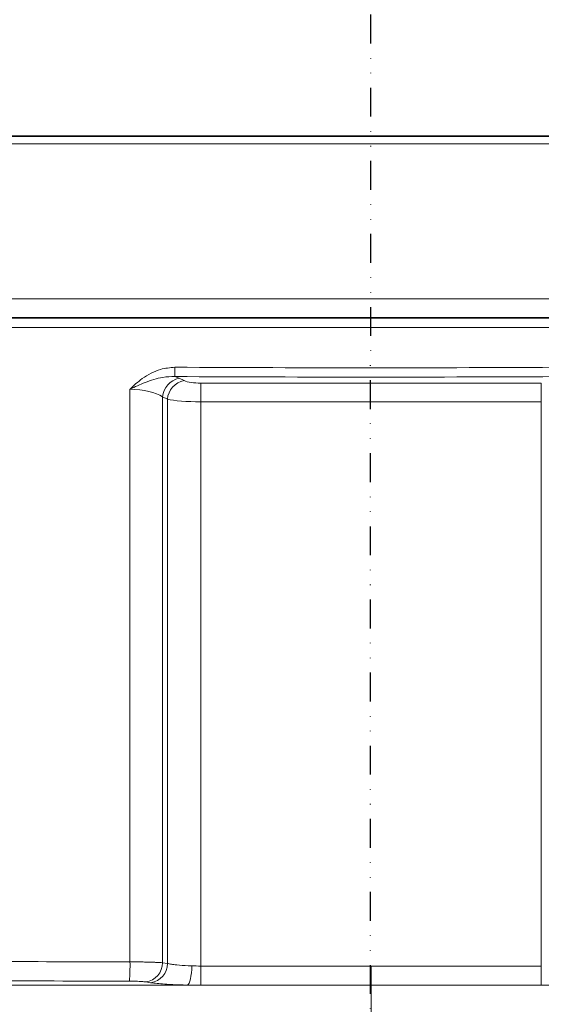
# Model space of a CAD drawing. Units: millimetres. Extents: x 137 to 2850, y 35 to 1484.
# Drawn here: x 687 to 822, y 847 to 1102 of the extents above; entities that cross this region are included whole.
import ezdxf

# ---------------------------------------------------------------- set-up
doc = ezdxf.new("R2010")
doc.units = ezdxf.units.MM
doc.linetypes.add('AUSGEZOGEN', pattern=[0])
doc.linetypes.add('GETRENNT', pattern=[1.25, 0.5, -0.25, 0, -0.25, 0, -0.25])
doc.layers.add('GETRENNT', color=5, linetype='GETRENNT')
doc.layers.add('SCHRAFF', color=6, linetype='AUSGEZOGEN', lineweight=13)
doc.layers.add('SICHTBAR', color=7, linetype='Continuous', lineweight=25)

# ---------------------------------------------------------------- blocks, each defined once
blk = doc.blocks.new('2')
at = {"color": 7, "linetype": 'Continuous', "lineweight": 35}
for p, q in [((-143.088087439537, 547.9510687291613), (143.088087439537, 547.9510687291613)), ((120.7663044333458, 500.8510611951342), (-120.7663044333458, 500.8510611951342))]:
    blk.add_line(p, q, dxfattribs=at)
at = {"color": 8, "linetype": 'Continuous', "lineweight": 18}
for p, q in [((143.088087439537, 545.9510646760455), (-143.088087439537, 545.9510646760455)), ((-120.7663044333458, 505.8510564267626), (120.7663044333458, 505.8510564267626)), ((131.7539215087891, 498.35106357932), (-131.7539215087891, 498.35106357932)), ((-49.76099729537964, 485.2099977433672), (-48.4866239130497, 484.6185408532619)), ((-62.51005828380585, 333.9477740228176), (-62.51005828380585, 482.3887906968594)), ((-44.15649548172951, 479.1190288960934), (-44.15649548172951, 483.9486740529537)), ((-44.15649548172951, 483.9486740529537), (44.15649548172951, 483.9486740529537)), ((44.15649548172951, 479.1190288960934), (44.15649548172951, 483.9486740529537)), ((-52.81675234436989, 479.788925498724), (-54.09112572669983, 480.3803525865078)), ((-54.09112572669983, 480.3803525865078), (-54.09112572669983, 333.7291739881039)), ((-52.81675234436989, 333.536084741354), (-52.81675234436989, 479.788925498724)), ((44.15649548172951, 479.1190288960934), (-44.15649548172951, 479.1190288960934)), ((-44.15649548172951, 479.1190288960934), (-44.15649548172951, 332.8726850450039)), ((44.15649548172951, 479.1190288960934), (44.15649548172951, 332.8726850450039)), ((-54.09112572669983, 333.7291739881039), (-52.81675234436989, 333.536084741354)), ((-44.15649548172951, 332.8726850450039), (-44.15649548172951, 327.9117606580257)), ((-44.15649548172951, 332.8726850450039), (0, 332.8726850450039)), ((0, 332.8726850450039), (0, 327.9117606580257)), ((44.15649548172951, 332.8726850450039), (0, 332.8726850450039)), ((44.15649548172951, 332.8726850450039), (44.15649548172951, 327.9117606580257)), ((-57.14687705039978, 328.5551033914089), (-58.42125043272972, 328.7482224404812)), ((0, 327.9117606580257), (-44.15649548172951, 327.9117606580257)), ((0, 327.9117606580257), (0, 317.9903887212276)), ((0, 327.9117606580257), (44.15649548172951, 327.9117606580257))]:
    blk.add_line(p, q, dxfattribs=at)
at = {"color": 8, "linetype": 'Continuous', "lineweight": 18, "flags": 128}
blk.add_lwpolyline([(-46.4664027094841, 332.9153917729855), (-46.5044192969799, 331.9922350347042), (-46.58085852861404, 331.1008177697659), (-46.69309034943581, 330.2718363702297), (-46.83725163340569, 329.5337818562984), (-47.00838774442673, 328.9120458066463), (-47.20060527324677, 328.4280262887478), (-47.40729928016663, 328.0983828008175), (-47.62135818600655, 327.9344104230404)], dxfattribs=at)
at = {"color": 8, "linetype": 'Continuous', "lineweight": 18}
for centre, radius, start, end in [((-103.5742677336275, 487.9394648966454), 52.73240481403555, 357.5236179533873, 0.1481863624230813), ((-48.67573807318331, 479.8810236129848), 5.438359390629661, 101.5110175707405, 174.7319051240531), ((-47.40145069605933, 479.2896407519584), 5.438269688104805, 101.5102853173482, 174.7322859174784), ((-125.2623953521725, 332.9759705046181), 62.75986145316303, 356.3373805394593, 0.8872305343813549), ((-59.03669761886704, 333.6558976059596), 4.94611471447814, 277.1478650948004, 0.8488644668650916), ((-57.76237442102865, 333.4628226223731), 4.946164682178579, 277.1483783926587, 0.8486906498408072)]:
    blk.add_arc(centre, radius, start, end, dxfattribs=at)
for centre, major_axis, ratio, start_param, end_param in [((0, 1182.680680278706), (2590.3, 0), 0.2682078006931373, 4.692759862786596, 4.732018097982791), ((-62.75137893755891, 483.2003654739765), (15, 0), 0.2679491924311416, 0.5235987755982776, 0.6588696932217297), ((0, 1180.265865712984), (2592.8, 0), 0.2679491924311298, 4.692759862786596, 4.732018097982791), ((-62.75137893755891, 478.370736342531), (10, 0), 0.401923788646684, 0.5235987755983226, 1.546661622608196), ((-44.15649730810401, 485.2884185736939), (4.999999999999716, 0), 0.2679491924311189, 3.665191429188181, 4.712388980384693), ((-44.15649730810401, 480.4587894422484), (9.999999999999714, 0), 0.1339745962155557, 3.665191429188048, 4.712388980384691)]:
    blk.add_ellipse(centre, major_axis=major_axis, ratio=ratio, start_param=start_param, end_param=end_param, dxfattribs=at)
for points, knots in [([(-62.51005828380585, 482.3887906968594), (-62.50595458968019, 482.392854023311), (-61.51100193573802, 483.3780194170913), (-59.78963805870444, 484.9075364883856), (-57.08453380933133, 486.5635724009089), (-54.26731451574597, 487.7764806033365), (-52.11033351180231, 487.9650001199634), (-50.8420392870903, 488.0758486688128)], [0, 0, 0, 0, 0.001301808003112225, 0.3156271614522145, 0.5155432982383544, 0.71514184137687, 1, 1, 1, 1]), ([(-50.89110881090164, 485.6610260903826), (-51.93111854238305, 485.6345906623892), (-54.57300385231065, 485.567438051442), (-58.42887461133796, 484.2507920084181), (-61.2227681909535, 483.0236863157752), (-62.50401477999549, 482.3917713723977), (-62.51005828380585, 482.3887906968594)], [0, 0, 0, 0, 0.2573518015697955, 0.6537380598182507, 0.9983667192777337, 1, 1, 1, 1]), ([(-131.7539180041713, 334.1503382553365), (-130.3120093381622, 334.1640535908682), (-128.8701000239125, 334.1624856556755), (-125.9862136617303, 334.1515425572497), (-124.5442304717144, 334.1442707163242), (-120.2181373242565, 334.1251223467361), (-117.3338874014989, 334.1146757755514), (-108.6806006622137, 334.0812325442312), (-102.9110144872684, 334.0603765501828), (-85.60006738513039, 334.0033821392581), (-74.05651975213186, 333.9722097468612), (-62.51005532513591, 333.9477774532243)], [0, 0, 0, 0, 0.06250000000000007, 0.06250000000000007, 0.1250000000000001, 0.1250000000000001, 0.2500000000000003, 0.2500000000000003, 0.5000000000000001, 0.5000000000000001, 1, 1, 1, 1]), ([(-62.51005532513591, 333.9477774532243), (-61.64912784130865, 333.9468683477089), (-60.81011509652672, 333.9411944692638), (-59.58330532693799, 333.9257893028589), (-59.17687872530951, 333.9194331162098), (-58.39079799176398, 333.9045702322646), (-58.01201073176344, 333.8961031618683), (-57.28218486641708, 333.8771528082643), (-56.9311468139058, 333.8666694848889), (-56.25744030906571, 333.8436415074848), (-55.93469773555262, 333.8310637093628), (-55.03704534902863, 333.791293800261), (-54.52139657299995, 333.7617837747457), (-54.09112489971449, 333.7291832072924)], [0, 0, 0, 0, 0.2499999999999981, 0.2499999999999981, 0.3749999999999994, 0.3749999999999994, 0.5000000000000007, 0.5000000000000007, 0.6250000000000019, 0.6250000000000019, 0.7500000000000032, 0.7500000000000032, 1, 1, 1, 1]), ([(-52.81675234436989, 333.536084741354), (-52.4818495565487, 333.4685334846945), (-51.80006107720692, 333.3310139708819), (-50.07321988577314, 333.116689569365), (-48.20937979875453, 332.9773838943538), (-46.79872940735004, 332.9272115709136), (-46.4664027094841, 332.9153917729855)], [0, 0, 0, 0, 0.2267801604492836, 0.4616745705407749, 0.87317912826514, 1, 1, 1, 1]), ([(-47.62135818600655, 327.9344104230404), (-50.78540247306955, 327.9344213106888), (-57.11334327826626, 327.9344430854781), (-66.60503626700665, 327.9344585843673), (-76.09616788574203, 327.9345427352309), (-85.47634616198411, 327.9345481941318), (-94.30940594648564, 327.9346146564149), (-103.2747813003916, 327.9346881126639), (-110.6644780485585, 327.9347237475768), (-117.1460542388013, 327.9347713257275), (-122.0481948831366, 327.9347960434416), (-127.6337568165545, 327.9348362986339), (-133.7913409247485, 327.9348367931698), (-139.5889581052943, 327.9347861762535), (-144.3611712779893, 327.9348105144845), (-148.0283886784455, 327.9350517565281), (-151.4047043256978, 327.9353095480928), (-155.0248352311683, 327.9356049147746), (-158.8297342221886, 327.9358705767781), (-162.5311430657057, 327.9360846587242), (-165.8206376348899, 327.9354658800448), (-168.8813414567157, 327.9345928988432), (-172.8478716621139, 327.9331383606814), (-177.5915459900716, 327.9317805685296), (-183.0747455432756, 327.93149346062), (-188.7501509255781, 327.9319326059222), (-194.156601609975, 327.9321221269511), (-198.3536589337091, 327.9319560687536), (-201.1850651702371, 327.9319553402029), (-203.0568045827276, 327.9320193821686), (-204.4201237110028, 327.9323277303201), (-205.6227405907266, 327.9326971854207), (-206.6262365649418, 327.9330360840613), (-207.46239419622, 327.9334477570046), (-208.1231705455284, 327.9338021945923), (-208.5657893376338, 327.9340681570284), (-208.8929041668853, 327.9343630096682), (-209.0224890474456, 327.9347318367663), (-209.1058911719156, 327.935287666216), (-209.1505456294071, 327.9358733295976), (-209.1391916833782, 327.9362524248718), (-209.1411978290926, 327.9361197932149), (-209.1413587331772, 327.9361091554165)], [0, 0, 0, 0, 0.04350648204381772, 0.08701093222403294, 0.130513401761307, 0.1740121490506329, 0.2159910188182461, 0.2519702534078141, 0.2972890838731295, 0.3175993862930635, 0.3410978530556866, 0.3646809295484087, 0.3944612781829255, 0.4254867524956488, 0.4463032314899291, 0.4640541465615364, 0.4799135110670706, 0.497196653786764, 0.5192681980977552, 0.5391889937951627, 0.5556137081039688, 0.5724174281204725, 0.5894152646749274, 0.6223637719945512, 0.654543213402235, 0.6912286868115596, 0.7316297638655904, 0.7658751357909838, 0.7835218296610356, 0.8021480744208653, 0.8149929911208234, 0.8298988733543998, 0.8462892448992526, 0.8575398915386119, 0.8701055862342006, 0.8863082978643267, 0.9012450016381827, 0.9129346496358836, 0.92365751440683, 0.960623021871036, 0.99684174662482, 1, 1, 1, 1]), ([(-62.63072043657303, 328.9667926728725), (-74.18531228210122, 328.9766581111207), (-91.51838415506063, 328.991457279496), (-114.6176316096607, 329.2029017469858), (-126.1653048404041, 329.180539821682), (-131.9390386343002, 329.1693590581417)], [0, 0, 0, 0, 0.4999532176822685, 0.7499810613007507, 1, 1, 1, 1]), ([(-58.42125043272972, 328.7482224404812), (-58.75009764996139, 328.7881774689313), (-59.40783209905931, 328.86809238762), (-60.91712984777405, 328.9476065414083), (-62.05402253316061, 328.960335703593), (-62.63072043657303, 328.9667926728725)], [0, 0, 0, 0, 0.3300649683276354, 0.6601700994710511, 0.9999999999999999, 0.9999999999999999, 0.9999999999999999, 0.9999999999999999]), ([(-47.62135818600655, 327.9344104230404), (-48.11998416806455, 327.9462023761962), (-49.41828843005351, 327.9769058364864), (-51.43063841360708, 328.0567705273297), (-53.59847407750567, 328.1831641927147), (-55.59926021331194, 328.34780671932), (-56.62497072781116, 328.4851962663224), (-57.14687705039978, 328.5551033914089)], [0, 0, 0, 0, 0.1268110321834583, 0.3301859699966717, 0.5394409039382101, 0.7656563906072997, 1, 1, 1, 1]), ([(-44.15649548172951, 327.9117606580257), (-45.32755573914619, 327.9230854736452), (-46.49863672093852, 327.9344104896809), (-47.62133831779283, 327.9344104230413), (-47.62135818600655, 327.9344104230404)], [0, 0, 0, 0, 0.9999823032140251, 1, 1, 1, 1]), ([(44.15649548172951, 327.9117606580257), (45.32755573915347, 327.9230854736452), (46.49863672094216, 327.9344104896809), (47.62133831779647, 327.9344104230413), (47.62135818600655, 327.9344104230404)], [0, 0, 0, 0, 0.9999823032140251, 1, 1, 1, 1])]:
    blk.add_open_spline(points, degree=3, knots=knots, dxfattribs=at)
blk.add_open_spline([(-46.46640417724848, 332.9153969757062), (-45.70715890473366, 332.8917417868797), (-44.93728377439402, 332.8726849373934), (-44.15649730810401, 332.8726849380382)], degree=3, dxfattribs=at)

msp = doc.modelspace()

# ---------------------------------------------------------------- hatches: boundary and pattern name
at = {"layer": 'SCHRAFF'}
h = msp.add_hatch(dxfattribs=at)
h.set_pattern_fill('EARTH', color=256, scale=400, angle=45)
h.set_pattern_definition([(45, (-2094.852534760645, 6465.338550646899), (0, 141.4213562373095), [100, -100]), (45, (-2121.36903905514, 6491.855054941394), (0, 141.4213562373095), [100, -100]), (45, (-2147.885543349636, 6518.371559235889), (0, 141.4213562373095), [100, -100]), (135, (-2147.885543349636, 6536.049228765552), (-141.4213562373095, 1.4210854715202e-14), [100, -100]), (135, (-2121.36903905514, 6562.565733060048), (-141.4213562373095, 1.4210854715202e-14), [100, -100]), (135, (-2094.852534760645, 6589.082237354545), (-141.4213562373095, 1.4210854715202e-14), [100, -100])])
edge = h.paths.add_edge_path()
edge.add_spline(control_points=[(1184.907857707413, 651.9973097384668), (1178.484290613057, 647.391387114822), (1154.839792929161, 623.2260898044938), (1172.867008212137, 541.0653733392614), (1165.850895405289, 463.7169943620434), (1176.433764564852, 338.2408177232905), (1035.511217287186, 381.6544932469919), (866.6409822110677, 239.1567690343659), (619.5865259718903, 377.1411593367034), (453.2592322321334, 291.7292179275487), (283.9178814449788, 319.3048361078695), (364.9891280941547, 522.0847867364287), (361.5186710728112, 649.1877265132539), (360.6069321677569, 679.3246067612095)], knot_values=[235.1972970024426, 235.1972970024426, 235.1972970024426, 235.1972970024426, 259.526796699045, 343.7804257934213, 442.4382588683509, 538.2453682153255, 604.7483633110071, 790.13827508495, 1146.612349560159, 1276.27131294647, 1335.630407625464, 1607.489404659085, 1697.969694452143, 1697.969694452143, 1697.969694452143, 1697.969694452143], degree=3, periodic=0)
edge.add_spline(control_points=[(360.6069321677569, 679.3246067612095), (359.2335148559937, 724.7219379770054), (357.7175727805575, 767.6191571131444), (372.3772057776177, 811.5018554514759), (372.7736407764583, 812.6643197555027)], knot_values=[95.1944879274551, 95.1944879274551, 95.1944879274551, 95.1944879274551, 231.4913989030164, 235.1972970024425, 235.1972970024425, 235.1972970024425, 235.1972970024425], degree=3, periodic=0)
edge.add_line((372.7736407764583, 812.6643197555045), (136.7824472127691, 818.2854173226992))
edge.add_line((136.7824472127691, 818.2854173226992), (136.7824472127686, 192.7461367381752))
edge.add_line((136.7824472127686, 192.7461367381752), (1359.958489168824, 192.7461367381752))
edge.add_line((1359.958489168824, 192.7461367381752), (1359.958489168825, 673.3966687050056))
edge.add_spline(control_points=[(1359.958489168825, 673.3966687050038), (1323.035221867152, 676.8686726901492), (1266.887744473382, 682.1483859851382), (1200.729893449581, 663.3422636101209), (1184.907857707413, 651.9973097384668)], knot_values=[1697.969694452143, 1697.969694452143, 1697.969694452143, 1697.969694452143, 1813.068520802788, 1872.995070667413, 1872.995070667413, 1872.995070667413, 1872.995070667413], degree=3, periodic=0)
edge = h.paths.add_edge_path()
edge.add_spline(control_points=[(1688.502695937746, 949.2254001872066), (1728.640244395279, 954.1869243572514), (1804.182573590317, 963.5249409169633), (1889.523605130003, 950.5659748464518), (1986.111709148403, 932.5483103234533), (1938.357689784127, 780.4850025859419), (1958.966962324646, 635.0039223101962), (1958.796926170781, 443.5506048276097), (1958.727097760238, 447.5817466155063), (1958.517677497203, 367.2362198804226), (2001.400583819353, 319.2750839661626), (2126.528855967994, 326.7673059129852), (2320.221417723907, 338.9432650381937), (2501.825093867274, 339.4521109834245), (2596.639966098741, 328.5243758956517), (2677.426060368763, 327.8077308815432), (2686.90760926293, 416.5232606938939), (2668.097957934183, 458.6933002048395)], knot_values=[0, 0, 0, 0, 119.2140990300632, 224.3712199599622, 273.4476543920727, 374.2697087855058, 579.746156157106, 764.8461659622499, 935.6490716213057, 1093.220029767213, 1171.840984055305, 1337.69753125781, 1519.587061591816, 1770.414859831434, 1884.654724244272, 1944.669251711909, 1964.647461899293, 1964.647461899293, 1964.647461899293, 1964.647461899293], degree=3, periodic=0)
edge.add_line((2668.097957934182, 458.6933002048395), (2843.743560931853, 411.6292012373383))
edge.add_line((2843.743560931853, 411.6292012373365), (2843.743560931852, 198.0203440595019))
edge.add_line((2843.743560931852, 198.0203440595019), (1688.502695937746, 198.0203440595019))
edge.add_line((1688.502695937746, 198.0203440595019), (1688.502695937746, 949.2254001872066))
edge = h.paths.add_edge_path()
edge.add_line((2675.068007040893, 644.4946517707035), (2675.068007040893, 622.469867740158))
edge.add_line((2675.068007040893, 622.469867740158), (2843.743560931854, 577.2733875273193))
edge.add_line((2843.743560931854, 577.2733875273193), (2843.743560931854, 673.2046250226672))
edge.add_line((2843.743560931854, 673.204625022669), (2828.630430805167, 685.1473248312527))
edge.add_line((2828.630430805167, 685.1473248312527), (2795.212321501295, 690.0510522017344))
edge.add_line((2795.212321501295, 690.0510522017344), (2773.372831835612, 693.2557488605785))
edge.add_line((2773.372831835612, 693.2557488605785), (2741.463025945927, 688.1829632569793))
edge.add_line((2741.463025945927, 688.1829632569775), (2714.120964163468, 678.6089890866192))
edge.add_arc((2731.364838065045, 619.4583456290134), 61.61290293909551, 106.252708323417, 156.0243459001427)
h = msp.add_hatch(dxfattribs=at)
h.set_pattern_fill('AR-CONC', color=256, scale=10)
h.set_pattern_definition([(49.99999999999999, (-2094.852534760645, 6465.338550646899), (71.72601826007535, -6.275213498259511), [7.5, -82.5]), (355, (-2094.852534760645, 6465.338550646899), (-13.8751333613, 75.21921337000119), [6, -66]), (100.45144446, (-2088.875366660644, 6464.815616246899), (57.8508846727112, 68.94399909686294), [6.374019199999995, -70.11421119999993]), (46.18420000000001, (-2094.852534760645, 6485.338550646899), (106.7241330671572, -16.55192807930765), [11.25, -123.75]), (96.63563549, (-2085.958860260645, 6483.959219946899), (93.46619456742283, 97.41186007745505), [9.5610342, -105.171376]), (351.1841639899999, (-2094.852534760645, 6485.338550646899), (93.46619450547732, 97.41186002699902), [9, -99.0000001]), (21, (-2084.852534760645, 6480.338550646899), (59.69070521184616, -40.26188906653388), [7.5, -82.5]), (326.0000000000001, (-2084.852534760645, 6480.338550646899), (24.33153319215817, 72.5150045046853), [6, -66]), (71.45144474, (-2079.878309360644, 6476.983393246899), (84.02223767299711, 32.25311528063538), [6.374019000000001, -70.1142112]), (37.50000000000001, (-2094.852534760645, 6465.338550646899), (1.215985531729067, 33.28938538313115), [0, -65.19999999999999, 0, -67, 0, -66.25]), (7.499999999999999, (-2094.852534760645, 6465.338550646899), (26.30695374421486, 39.44117118823603), [0, -38.2, 0, -63.7, 0, -25.25]), (327.5, (-2117.152534760645, 6465.338550646899), (53.3822436172409, -2.255487173437976), [0, -25, 0, -78, 0, -103.5]), (317.5, (-2127.152534760645, 6465.338550646899), (58.31861693423862, 10.01049823323177), [0, -32.5, 0, -51.8, 0, -73.5])])
edge = h.paths.add_edge_path()
edge.add_line((1968.963869040146, 885.8768887815227), (2078.146815528341, 900.9997422723832))
edge.add_line((2078.146815528341, 900.9997422723832), (2078.146815528341, 850.2516719513992))
edge.add_arc((2073.124062584522, 850.2648824723151), 5.022770316518981, 280.10557221482725, 359.84930468274166, ccw=False)
edge.add_arc((2074.401632603473, 840.3313685721791), 5.004379548483074, 94.54161229621944, 264.3619125635126)
edge.add_arc((2073.154068929346, 830.4160038257073), 4.992749703274767, -0.030772470888223324, 81.29183029227448, ccw=False)
edge.add_line((2078.146817912527, 830.4133223151534), (2078.146815528341, 728.5474554061843))
edge.add_line((2078.146815528341, 728.5474554061843), (1950.200642136701, 710.8257204910428))
edge.add_line((1950.200642136701, 710.8257204910446), (1950.381078506672, 759.0026985360896))
edge.add_line((1950.381078506672, 759.0026985360878), (1953.782808694797, 798.6530708953346))
edge.add_line((1953.782808694797, 798.6530708953346), (1955.003456004019, 803.0789133424137))
edge.add_line((1955.003456004019, 803.0789133424137), (1956.277264851419, 814.9433871402712))
edge.add_line((1956.277264851419, 814.9433871402712), (1959.068245606021, 830.7870502149149))
edge.add_line((1959.068245606021, 830.7870502149149), (1961.318487145018, 841.6922839711756))
edge.add_line((1961.318487145018, 841.6922839711756), (1966.151984493978, 867.3978632626645))
edge.add_line((1966.151984493978, 867.3978632626645), (1968.963869040146, 885.8768887815208))
edge = h.paths.add_edge_path()
edge.add_line((2385.646820296713, 911.5566873365628), (2675.068007040893, 866.4867217677352))
edge.add_line((2675.068007040893, 866.4867217677352), (2675.068007040893, 666.5194358012491))
edge.add_line((2675.068007040893, 666.5194358012491), (2430.27618376372, 728.5474626032669))
edge.add_line((2430.27618376372, 728.5474626032687), (2385.646820296713, 728.5474626032687))
edge.add_line((2385.646820296713, 728.5474626032687), (2385.646817912527, 830.413322039702))
edge.add_arc((2390.667709116206, 830.405685504415), 5.020897011078787, 99.94144207328662, 179.9128559279584, ccw=False)
edge.add_arc((2389.397798476811, 840.3349584748471), 5.000041086711564, 274.6241088902285, 445.3723164265239)
edge.add_arc((2390.668130706176, 850.2646235498582), 5.02132711267508, 180.1477843623772, 260.05813625091787, ccw=False)
edge.add_line((2385.646820296713, 850.2516719361597), (2385.646820296713, 911.5566873365647))
edge = h.paths.add_edge_path()
edge.add_line((385.1442324446566, 897.4964716302934), (386.1942999450584, 880.2150103680292))
edge.add_line((386.1942999450584, 880.2150103680292), (386.2984920463314, 865.2464124996809))
edge.add_line((386.2984920463314, 865.2464124996809), (385.5980497772143, 856.7942645412882))
edge.add_line((385.5980497772143, 856.7942645412882), (384.1874196229073, 848.4648766951727))
edge.add_line((384.1874196229073, 848.4648766951727), (384.3709553274152, 848.4259985218091))
edge.add_line((384.3709553274152, 848.4259985218091), (380.8578107816393, 836.2290783790927))
edge.add_line((380.8578107816393, 836.2290783790927), (377.719196906397, 826.7398102848861))
edge.add_line((377.719196906397, 826.7398102848861), (372.8482802641147, 812.6664675839243))
edge.add_line((372.8482802641147, 812.6664675839243), (358.9305090200032, 763.8289360114727))
edge.add_line((358.9305090200032, 763.8289360114727), (359.0597275233845, 763.8019638668634))
edge.add_line((359.0597275233845, 763.8019638668634), (356.2798925379648, 750.7208089066594))
edge.add_line((356.2798925379648, 750.7208089066594), (355.1521241129849, 743.0766957017408))
edge.add_line((355.1521241129849, 743.0766957017408), (353.7228159836955, 731.5183041372188))
edge.add_line((353.7228159836955, 731.5183041372188), (351.6708849510069, 711.4889755689987))
edge.add_line((351.6708849510069, 711.4889755689987), (350.4383991420468, 675.0055308606466))
edge.add_line((350.4383991420468, 675.0055308606466), (519.2535773638529, 746.7096366607225))
edge.add_line((519.2535773638529, 746.7096366607225), (579.2932054618732, 746.7096366607225))
edge.add_line((579.2932054618732, 746.7096366607225), (579.6025833705799, 836.5763507406814))
edge.add_line((579.6025833705799, 836.5763507406814), (575.1919439653293, 841.5574214976155))
edge.add_line((575.1919439653293, 841.5574214976155), (568.665666568796, 842.0897590201716))
edge.add_arc((569.0612447104609, 847.0728281635388), 4.998745858087819, 94.63996531357282, 265.4611252889408, ccw=False)
edge.add_line((568.6568752419789, 852.0551916073969), (578.1765843269927, 854.3786342728113))
edge.add_line((578.1765843269927, 854.3786342728131), (579.3993762353793, 857.5434170286976))
edge.add_line((579.3993762353793, 857.5434170286976), (579.2932054618732, 897.4964716302934))
edge.add_line((579.2932054618732, 897.4964716302934), (385.1442324446566, 897.4964716302934))
edge = h.paths.add_edge_path()
edge.add_line((977.2271058181659, 746.7096366607225), (1037.169549585961, 746.7096366607225))
edge.add_line((1037.169549585961, 746.7096366607225), (1184.907857707351, 684.077436210317))
edge.add_line((1184.907857707351, 684.0774362103152), (1184.907857707351, 897.4964716302916))
edge.add_line((1184.907857707351, 897.4964716302934), (977.2271058181659, 897.4964716302934))
edge.add_line((977.2271058181659, 897.4964716302934), (977.2319635967151, 857.5297079603993))
edge.add_line((977.2319635967151, 857.5297079603993), (978.3634813742424, 854.3549317299389))
edge.add_line((978.3634813742424, 854.3549317299371), (981.1943611720935, 852.6390276472871))
edge.add_line((981.1943611720935, 852.6390276472889), (987.799181661977, 852.0557067911946))
edge.add_arc((987.4467085944766, 847.0720699023409), 4.99608585827415, -85.81531090904559, 85.95443107969089, ccw=False)
edge.add_line((987.8112814048663, 842.0893035452686), (981.1794451097385, 841.5049098055683))
edge.add_arc((982.2003741621143, 836.6585416558014), 4.952734635840228, 101.8959146307493, 180.7167475717115)
edge.add_line((977.2480270484821, 836.5965865176045), (977.2271058181659, 746.7096366607225))

# ---------------------------------------------------------------- linework, layer by layer
at = {"layer": 'GETRENNT', "ltscale": 15}
msp.add_line((777.9651732511438, 34.89880943175422), (778.2601556400195, 1483.637020527198), dxfattribs=at)
at = {"layer": 'SICHTBAR'}
msp.add_spline([(384.2661243335306, 906.0101025807621), (385.088267318396, 852.1523520070591), (371.6124535726858, 809.1793810128188), (358.6918175884521, 582.7705561975895), (367.9512232410088, 311.0692906961417), (426.2633048944954, 299.9695945585486), (552.6060927423132, 329.1062852638065), (908.4014808331522, 307.119753335232), (1085.938450272947, 360.505555471042), (1152.408203232477, 358.4031049495538), (1169.068811639936, 452.7504754954066), (1167.261197252551, 551.3917475739186), (1169.549812405343, 635.6142876463678), (1244.859662818179, 673.3966687050056), (1359.958489168825, 673.3966687050038)], degree=3, dxfattribs=at)

# ---------------------------------------------------------------- block references
msp.add_blockref('2', (778.2601556400195, 524.1214453797661))

doc.saveas('drawing.dxf')
